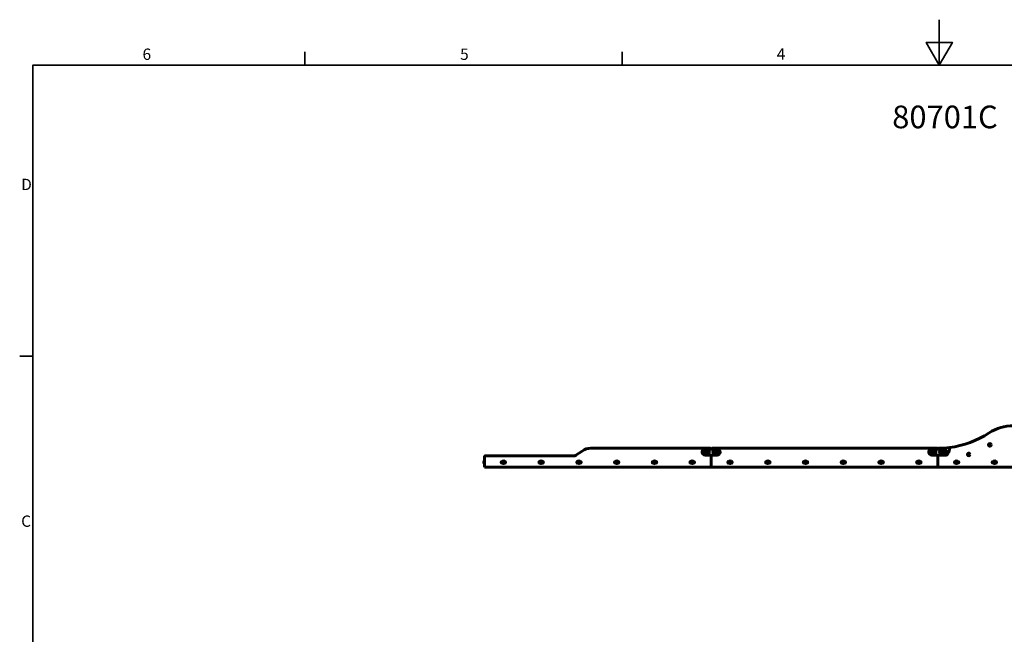
# Model space of a CAD drawing. Units: millimetres. Extents: x 0 to 12600, y 0 to 8910.
# Drawn here: x 213 to 6730, y 4842 to 8910 of the extents above; entities that cross this region are included whole.
import ezdxf

# ---------------------------------------------------------------- set-up
doc = ezdxf.new("R2010")
doc.units = ezdxf.units.MM
doc.header["$LTSCALE"] = 30
for name, color, linetype, lineweight in [('Obramowanie (ISO)', 7, 'Continuous', 35), ('Symbol (ISO)', 7, 'Continuous', 25), ('Widoczne (ISO)', 7, 'Continuous', 60), ('Widoczne wąskie (ISO)', 7, 'Continuous', 40)]:
    doc.layers.add(name, color=color, linetype=linetype, lineweight=lineweight)
doc.styles.add('Tekst notatki (ISO)', font='tahoma.ttf')

# ---------------------------------------------------------------- blocks, each defined once
blk = doc.blocks.new('Ramki Ramka domyślna')
at = {"layer": 'Obramowanie (ISO)'}
for p, q in [((70, 287), (70, 289.9)), ((140, 287), (140, 289.9)), ((10, 222.75), (7.1, 222.75))]:
    blk.add_line(p, q, dxfattribs=at)
at = {"layer": 'Obramowanie (ISO)', "flags": 128}
for points in [[(210, 297), (210, 287), (207.11, 292), (212.89, 292), (210, 287)], [(10, 10), (10, 287), (410, 287), (410, 10), (10, 10)]]:
    blk.add_lwpolyline(points, dxfattribs=at)
at = {"layer": 'Obramowanie (ISO)', "char_height": 2.5, "attachment_point": 7, "style": 'Tekst notatki (ISO)'}
for s, insert in [('6', (34.2, 287.35)), ('5', (104.27, 287.35)), ('4', (174.13, 287.4)), ('D', (7.43, 258.62)), ('C', (7.43, 184.33))]:
    blk.add_mtext(s, dxfattribs=dict(at, insert=insert))

msp = doc.modelspace()

# ---------------------------------------------------------------- linework, layer by layer
at = {"layer": 'Widoczne (ISO)'}
for p, q in [((4784.6, 6073.2), (3992.5, 6073.2)), ((4829.6, 6068.2), (4749.6, 6068.2)), ((4794.6, 6073.2), (6284.6, 6073.2)), ((6329.6, 6068.2), (6249.6, 6068.2)), ((6289.6, 6068.2), (6289.6, 6068.3)), ((6632, 6098.9), (6630.3, 6095.9)), ((6630.3, 6095.9), (6632, 6092.9)), ((6635.5, 6098.9), (6632, 6098.9)), ((6632, 6092.9), (6635.5, 6092.9)), ((6637.2, 6095.9), (6635.5, 6098.9)), ((6635.5, 6092.9), (6637.2, 6095.9)), ((3289.6, 6013.2), (3289.6, 6023.2)), ((3289.6, 6023.2), (3294.6, 6023.2)), ((3289.6, 6013.2), (3289.6, 5948.2)), ((3294.6, 6024.2), (3889.5, 6024.2)), ((3294.6, 6021.9), (3294.6, 6024.2)), ((3883.3, 6023.2), (3299.6, 6023.2)), ((3935.2, 6055.1), (3894.8, 6026.8)), ((4829.6, 6028.2), (4749.6, 6028.2)), ((4769.6, 6052.2), (4774.6, 6052.2)), ((4774.6, 6044.2), (4769.6, 6044.2)), ((4789.6, 5948.2), (4789.6, 6028.2)), ((4789.6, 5948.2), (4789.6, 6028.2)), ((4809.6, 6052.2), (4804.6, 6052.2)), ((4804.6, 6044.2), (4809.6, 6044.2)), ((6329.6, 6028.2), (6249.6, 6028.2)), ((6269.6, 6052.2), (6274.6, 6052.2)), ((6274.6, 6044.2), (6269.6, 6044.2)), ((6289.6, 6028.2), (6289.6, 6027.7)), ((6289.6, 6027.7), (6289.6, 6028.2)), ((6289.6, 6027.7), (6289.6, 5948.2)), ((6339.6, 6027.7), (6289.6, 6027.7)), ((6314.6, 6052.2), (6304.6, 6052.2)), ((6304.6, 6044.2), (6314.6, 6044.2)), ((6492.9, 6035.4), (6491.2, 6032.4)), ((6491.2, 6032.4), (6492.9, 6029.4)), ((6496.4, 6035.4), (6492.9, 6035.4)), ((6492.9, 6029.4), (6496.4, 6029.4)), ((6498.1, 6032.4), (6496.4, 6035.4)), ((6496.4, 6029.4), (6498.1, 6032.4)), ((3287.1, 5989.5), (3287.1, 5972)), ((3288.1, 5989.5), (3287.1, 5989.5)), ((3288.1, 5972), (3287.1, 5972)), ((3288.1, 5989.5), (3288.1, 5972)), ((3289.6, 5984.7), (3288.1, 5984.7)), ((3289.6, 5976.7), (3288.1, 5976.7)), ((3289.6, 5948.2), (4789.6, 5948.2)), ((3404.9, 5986), (3407.6, 5986)), ((3407.6, 5975.5), (3404.9, 5975.5)), ((3411.9, 5982.9), (3411.4, 5979.5)), ((3411.4, 5979.5), (3414.1, 5977.3)), ((3415.1, 5984.2), (3411.9, 5982.9)), ((3414.1, 5977.3), (3417.3, 5978.6)), ((3417.8, 5982), (3415.1, 5984.2)), ((3417.3, 5978.6), (3417.8, 5982)), ((3421.6, 5986), (3424.4, 5986)), ((3424.4, 5975.5), (3421.6, 5975.5)), ((3654.9, 5986), (3657.6, 5986)), ((3657.6, 5975.5), (3654.9, 5975.5)), ((3661.9, 5982.9), (3661.4, 5979.5)), ((3661.4, 5979.5), (3664.1, 5977.3)), ((3665.1, 5984.2), (3661.9, 5982.9)), ((3664.1, 5977.3), (3667.3, 5978.6)), ((3667.8, 5982), (3665.1, 5984.2)), ((3667.3, 5978.6), (3667.8, 5982)), ((3671.6, 5986), (3674.4, 5986)), ((3674.4, 5975.5), (3671.6, 5975.5)), ((3904.9, 5986), (3907.6, 5986)), ((3907.6, 5975.5), (3904.9, 5975.5)), ((3911.9, 5982.9), (3911.4, 5979.5)), ((3911.4, 5979.5), (3914.1, 5977.3)), ((3915.1, 5984.2), (3911.9, 5982.9)), ((3914.1, 5977.3), (3917.3, 5978.6)), ((3917.8, 5982), (3915.1, 5984.2)), ((3917.3, 5978.6), (3917.8, 5982)), ((3921.6, 5986), (3924.4, 5986)), ((3924.4, 5975.5), (3921.6, 5975.5)), ((4154.9, 5986), (4157.6, 5986)), ((4157.6, 5975.5), (4154.9, 5975.5)), ((4161.9, 5982.9), (4161.4, 5979.5)), ((4161.4, 5979.5), (4164.1, 5977.3)), ((4165.1, 5984.2), (4161.9, 5982.9)), ((4164.1, 5977.3), (4167.3, 5978.6)), ((4167.8, 5982), (4165.1, 5984.2)), ((4167.3, 5978.6), (4167.8, 5982)), ((4171.6, 5986), (4174.4, 5986)), ((4174.4, 5975.5), (4171.6, 5975.5)), ((4404.9, 5986), (4407.6, 5986)), ((4407.6, 5975.5), (4404.9, 5975.5)), ((4411.9, 5982.9), (4411.4, 5979.5)), ((4411.4, 5979.5), (4414.1, 5977.3)), ((4415.1, 5984.2), (4411.9, 5982.9)), ((4414.1, 5977.3), (4417.3, 5978.6)), ((4417.8, 5982), (4415.1, 5984.2)), ((4417.3, 5978.6), (4417.8, 5982)), ((4421.6, 5986), (4424.4, 5986)), ((4424.4, 5975.5), (4421.6, 5975.5)), ((4654.9, 5986), (4657.6, 5986)), ((4657.6, 5975.5), (4654.9, 5975.5)), ((4661.9, 5982.9), (4661.4, 5979.5)), ((4661.4, 5979.5), (4664.1, 5977.3)), ((4665.1, 5984.2), (4661.9, 5982.9)), ((4664.1, 5977.3), (4667.3, 5978.6)), ((4667.8, 5982), (4665.1, 5984.2)), ((4667.3, 5978.6), (4667.8, 5982)), ((4671.6, 5986), (4674.4, 5986)), ((4674.4, 5975.5), (4671.6, 5975.5)), ((6289.6, 5948.2), (4789.6, 5948.2)), ((4904.9, 5986), (4907.6, 5986)), ((4907.6, 5975.5), (4904.9, 5975.5)), ((4911.9, 5982.9), (4911.4, 5979.5)), ((4911.4, 5979.5), (4914.1, 5977.3)), ((4915.1, 5984.2), (4911.9, 5982.9)), ((4914.1, 5977.3), (4917.3, 5978.6)), ((4917.8, 5982), (4915.1, 5984.2)), ((4917.3, 5978.6), (4917.8, 5982)), ((4921.6, 5986), (4924.4, 5986)), ((4924.4, 5975.5), (4921.6, 5975.5)), ((5154.9, 5986), (5157.6, 5986)), ((5157.6, 5975.5), (5154.9, 5975.5)), ((5161.9, 5982.9), (5161.4, 5979.5)), ((5161.4, 5979.5), (5164.1, 5977.3)), ((5165.1, 5984.2), (5161.9, 5982.9)), ((5164.1, 5977.3), (5167.3, 5978.6)), ((5167.8, 5982), (5165.1, 5984.2)), ((5167.3, 5978.6), (5167.8, 5982)), ((5171.6, 5986), (5174.4, 5986)), ((5174.4, 5975.5), (5171.6, 5975.5)), ((5404.9, 5986), (5407.6, 5986)), ((5407.6, 5975.5), (5404.9, 5975.5)), ((5411.9, 5982.9), (5411.4, 5979.5)), ((5411.4, 5979.5), (5414.1, 5977.3)), ((5415.1, 5984.2), (5411.9, 5982.9)), ((5414.1, 5977.3), (5417.3, 5978.6)), ((5417.8, 5982), (5415.1, 5984.2)), ((5417.3, 5978.6), (5417.8, 5982)), ((5421.6, 5986), (5424.4, 5986)), ((5424.4, 5975.5), (5421.6, 5975.5)), ((5654.9, 5986), (5657.6, 5986)), ((5657.6, 5975.5), (5654.9, 5975.5)), ((5661.9, 5982.9), (5661.4, 5979.5)), ((5661.4, 5979.5), (5664.1, 5977.3)), ((5665.1, 5984.2), (5661.9, 5982.9)), ((5664.1, 5977.3), (5667.3, 5978.6)), ((5667.8, 5982), (5665.1, 5984.2)), ((5667.3, 5978.6), (5667.8, 5982)), ((5671.6, 5986), (5674.4, 5986)), ((5674.4, 5975.5), (5671.6, 5975.5)), ((5904.9, 5986), (5907.6, 5986)), ((5907.6, 5975.5), (5904.9, 5975.5)), ((5911.9, 5982.9), (5911.4, 5979.5)), ((5911.4, 5979.5), (5914.1, 5977.3)), ((5915.1, 5984.2), (5911.9, 5982.9)), ((5914.1, 5977.3), (5917.3, 5978.6)), ((5917.8, 5982), (5915.1, 5984.2)), ((5917.3, 5978.6), (5917.8, 5982)), ((5921.6, 5986), (5924.4, 5986)), ((5924.4, 5975.5), (5921.6, 5975.5)), ((6154.9, 5986), (6157.6, 5986)), ((6157.6, 5975.5), (6154.9, 5975.5)), ((6161.9, 5982.9), (6161.4, 5979.5)), ((6161.4, 5979.5), (6164.1, 5977.3)), ((6165.1, 5984.2), (6161.9, 5982.9)), ((6164.1, 5977.3), (6167.3, 5978.6)), ((6167.8, 5982), (6165.1, 5984.2)), ((6167.3, 5978.6), (6167.8, 5982)), ((6171.6, 5986), (6174.4, 5986)), ((6174.4, 5975.5), (6171.6, 5975.5)), ((6289.6, 5948.2), (7289.6, 5948.2)), ((6404.9, 5986), (6407.6, 5986)), ((6407.6, 5975.5), (6404.9, 5975.5)), ((6413.5, 5984), (6411.2, 5981.4)), ((6411.2, 5981.4), (6412.3, 5978.1)), ((6412.3, 5978.1), (6415.7, 5977.5)), ((6416.9, 5983.3), (6413.5, 5984)), ((6415.7, 5977.5), (6418, 5980.1)), ((6418, 5980.1), (6416.9, 5983.3)), ((6421.6, 5986), (6424.4, 5986)), ((6424.4, 5975.5), (6421.6, 5975.5)), ((6654.9, 5986), (6657.6, 5986)), ((6657.6, 5975.5), (6654.9, 5975.5)), ((6663.5, 5984), (6661.2, 5981.4)), ((6661.2, 5981.4), (6662.3, 5978.1)), ((6662.3, 5978.1), (6665.7, 5977.5)), ((6666.9, 5983.3), (6663.5, 5984)), ((6665.7, 5977.5), (6668, 5980.1)), ((6668, 5980.1), (6666.9, 5983.3)), ((6671.6, 5986), (6674.4, 5986)), ((6674.4, 5975.5), (6671.6, 5975.5))]:
    msp.add_line(p, q, dxfattribs=at)
for centre, radius in [((4754.6, 6048.2), 15.5), ((4824.6, 6048.2), 15.5), ((6254.6, 6048.2), 15.5), ((6329.6, 6048.2), 15.5), ((6633.8, 6095.9), 8.75), ((6633.8, 6095.9), 7), ((4754.6, 6048.2), 11.5), ((4824.6, 6048.2), 11.5), ((6254.6, 6048.2), 11.5), ((6329.6, 6048.2), 11.5), ((6494.7, 6032.4), 8.75), ((6494.7, 6032.4), 7), ((3414.6, 5980.7), 8.75), ((3414.6, 5980.7), 7), ((3664.6, 5980.7), 8.75), ((3664.6, 5980.7), 7), ((3914.6, 5980.7), 8.75), ((3914.6, 5980.7), 7), ((4164.6, 5980.7), 8.75), ((4164.6, 5980.7), 7), ((4414.6, 5980.7), 8.75), ((4414.6, 5980.7), 7), ((4664.6, 5980.7), 8.75), ((4664.6, 5980.7), 7), ((4914.6, 5980.7), 8.75), ((4914.6, 5980.7), 7), ((5164.6, 5980.7), 8.75), ((5164.6, 5980.7), 7), ((5414.6, 5980.7), 8.75), ((5414.6, 5980.7), 7), ((5664.6, 5980.7), 8.75), ((5664.6, 5980.7), 7), ((5914.6, 5980.7), 8.75), ((5914.6, 5980.7), 7), ((6164.6, 5980.7), 8.75), ((6164.6, 5980.7), 7), ((6414.6, 5980.7), 8.75), ((6414.6, 5980.7), 7), ((6664.6, 5980.7), 8.75), ((6664.6, 5980.7), 7)]:
    msp.add_circle(centre, radius, dxfattribs=at)
for centre, radius, start, end in [((6789.6, 5929), 293.3, 56.7905, 123.2095), ((6289.6, 6692.8), 619.6, 277.15757, 303.2095), ((3992.5, 5973.2), 100, 90, 125), ((4749.6, 6048.2), 20, 90, 270), ((4784.6, 6068.2), 5, 0, 90), ((4794.6, 6068.2), 5, 90, 180), ((4829.6, 6048.2), 20, 270, 90), ((6249.6, 6048.2), 20, 90, 270), ((6284.6, 6068.2), 5, 0, 90), ((6294.6, 6068.3), 5, 90.45865, 180), ((6289.6, 6692.8), 619.6, 270.45865, 277.15757), ((6329.6, 6048.2), 20, 270, 90), ((6295.4, 6073.8), 71.6, 330.02319, 3.4497), ((3299.6, 6013.2), 10, 90, 180), ((3883.3, 6043.2), 20, 270, 305), ((4774.6, 6048.2), 4, 270, 90), ((4804.6, 6048.2), 4, 90, 270), ((6274.6, 6048.2), 4, 270, 90), ((6304.6, 6048.2), 4, 90, 270), ((6339.6, 6048.2), 20.5, 270, 330.02319), ((3293.8, 5980.7), 9.67, 133.60282, 159.28549), ((3293.8, 5980.7), 9.67, 200.71451, 226.39718), ((3404.9, 5980.7), 5.25, 90, 270), ((3408.6, 5980.7), 5.25, 101.90849, 258.09151), ((3420.6, 5980.7), 5.25, 281.90849, 78.09151), ((3424.4, 5980.7), 5.25, 270, 90), ((3654.9, 5980.7), 5.25, 90, 270), ((3658.6, 5980.7), 5.25, 101.90849, 258.09151), ((3670.6, 5980.7), 5.25, 281.90849, 78.09151), ((3674.4, 5980.7), 5.25, 270, 90), ((3904.9, 5980.7), 5.25, 90, 270), ((3908.6, 5980.7), 5.25, 101.90849, 258.09151), ((3920.6, 5980.7), 5.25, 281.90849, 78.09151), ((3924.4, 5980.7), 5.25, 270, 90), ((4154.9, 5980.7), 5.25, 90, 270), ((4158.6, 5980.7), 5.25, 101.90849, 258.09151), ((4170.6, 5980.7), 5.25, 281.90849, 78.09151), ((4174.4, 5980.7), 5.25, 270, 90), ((4404.9, 5980.7), 5.25, 90, 270), ((4408.6, 5980.7), 5.25, 101.90849, 258.09151), ((4420.6, 5980.7), 5.25, 281.90849, 78.09151), ((4424.4, 5980.7), 5.25, 270, 90), ((4654.9, 5980.7), 5.25, 90, 270), ((4658.6, 5980.7), 5.25, 101.90849, 258.09151), ((4670.6, 5980.7), 5.25, 281.90849, 78.09151), ((4674.4, 5980.7), 5.25, 270, 90), ((4904.9, 5980.7), 5.25, 90, 270), ((4908.6, 5980.7), 5.25, 101.90849, 258.09151), ((4920.6, 5980.7), 5.25, 281.90849, 78.09151), ((4924.4, 5980.7), 5.25, 270, 90), ((5154.9, 5980.7), 5.25, 90, 270), ((5158.6, 5980.7), 5.25, 101.90849, 258.09151), ((5170.6, 5980.7), 5.25, 281.90849, 78.09151), ((5174.4, 5980.7), 5.25, 270, 90), ((5404.9, 5980.7), 5.25, 90, 270), ((5408.6, 5980.7), 5.25, 101.90849, 258.09151), ((5420.6, 5980.7), 5.25, 281.90849, 78.09151), ((5424.4, 5980.7), 5.25, 270, 90), ((5654.9, 5980.7), 5.25, 90, 270), ((5658.6, 5980.7), 5.25, 101.90849, 258.09151), ((5670.6, 5980.7), 5.25, 281.90849, 78.09151), ((5674.4, 5980.7), 5.25, 270, 90), ((5904.9, 5980.7), 5.25, 90, 270), ((5908.6, 5980.7), 5.25, 101.90849, 258.09151), ((5920.6, 5980.7), 5.25, 281.90849, 78.09151), ((5924.4, 5980.7), 5.25, 270, 90), ((6154.9, 5980.7), 5.25, 90, 270), ((6158.6, 5980.7), 5.25, 101.90849, 258.09151), ((6170.6, 5980.7), 5.25, 281.90849, 78.09151), ((6174.4, 5980.7), 5.25, 270, 90), ((6404.9, 5980.7), 5.25, 90, 270), ((6424.4, 5980.7), 5.25, 270, 90), ((6654.9, 5980.7), 5.25, 90, 270), ((6674.4, 5980.7), 5.25, 270, 90)]:
    msp.add_arc(centre, radius, start, end, dxfattribs=at)
for centre, ratio, start_param, end_param in [((3293.8, 5983.3), 0.519962, 6.093567, 6.472804), ((3293.8, 5980.7), 0.999731, 6.093567, 6.472804), ((3293.8, 5978.1), 0.479769, 6.093567, 6.462661), ((3293.8, 5983.4), 0.479769, 6.093567, 6.290763), ((3293.8, 5980.8), 0.999731, 6.103709, 6.290763), ((3293.8, 5978.2), 0.519962, 6.103709, 6.290763)]:
    msp.add_ellipse(centre, major_axis=(-9.19, 0), ratio=ratio, start_param=start_param, end_param=end_param, dxfattribs=at)
at = {"layer": 'Widoczne wąskie (ISO)'}
for centre in [(4754.6, 6048.2), (4824.6, 6048.2), (6254.6, 6048.2), (6329.6, 6048.2)]:
    msp.add_circle(centre, 11, dxfattribs=at)

# ---------------------------------------------------------------- block references
at = {"xscale": 30, "yscale": 30, "zscale": 30}
msp.add_blockref('Ramki Ramka domyślna', (0, 0), dxfattribs=at)

# ---------------------------------------------------------------- texts
at = {"layer": 'Symbol (ISO)', "insert": (5988.3, 8341.3), "char_height": 150, "width": 686.669, "attachment_point": 1, "style": 'Tekst notatki (ISO)'}
msp.add_mtext('{\\fTahoma|b0|i0;\\H150.0000;80701C}', dxfattribs=at)

doc.saveas('drawing.dxf')
